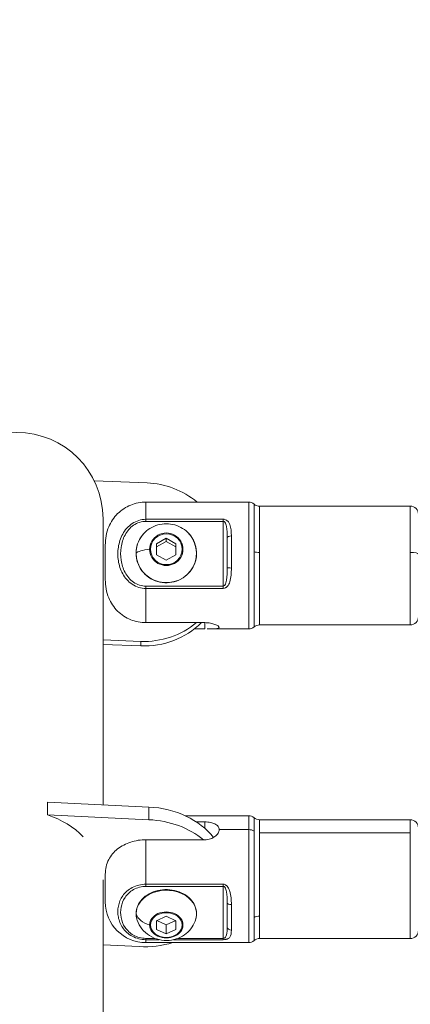
# Model space of a CAD drawing. Units: millimetres. Extents: x -11 to 9178, y 26 to 7694.
# Drawn here: x 3751 to 3847, y 2236 to 2478 of the extents above; entities that cross this region are included whole.
import ezdxf

# ---------------------------------------------------------------- set-up
doc = ezdxf.new("R2010")
doc.units = ezdxf.units.MM
doc.styles.get("Standard").update_dxf_attribs({"font": 'arial.ttf'})
doc.dimstyles.new('ISO-25', dxfattribs={"dimtxt": 2.5, "dimasz": 2.5, "dimexe": 1.25, "dimexo": 0.625, "dimtad": 1, "dimtxsty": 'Standard', "dimcen": 2.5, "dimadec": 0, "dimazin": 0, "dimtfac": 1, "dimtmove": 0, "dimatfit": 3, "dimfxl": 1, "dimarcsym": 0})

# ---------------------------------------------------------------- blocks, each defined once
blk = doc.blocks.new('*D8')
at = {"color": 0, "lineweight": -2, "transparency": 16777216}
for p, q in [((327.8, 7370.53), (327.8, 7431.78)), ((447.8, 7430.53), (9056.25, 7430.53)), ((9176.25, 7370.53), (9176.25, 7431.78))]:
    blk.add_line(p, q, dxfattribs=at)
at = {"color": 0, "transparency": 16777216}
for points in [[(447.8, 7450.53), (447.8, 7410.53), (327.8, 7430.53)], [(9056.25, 7450.53), (9056.25, 7410.53), (9176.25, 7430.53)]]:
    blk.add_solid(points, dxfattribs=at)
at = {"layer": 'Defpoints', "color": 0, "transparency": 16777216}
for p in [(9176.25, 7430.53), (9176.25, 1960.2), (327.8, 1928.75)]:
    blk.add_point(p, dxfattribs=at)
at = {"color": 0, "transparency": 16777216, "insert": (4752.02, 7562.64), "char_height": 200, "attachment_point": 5}
blk.add_mtext('885', dxfattribs=at)
blk = doc.blocks.new('*D9')
at = {"color": 0, "lineweight": -2, "transparency": 16777216}
for p, q in [((312.91, 7355.55), (251.66, 7355.55)), ((252.91, 7235.55), (252.91, 154.16)), ((312.91, 34.16), (251.66, 34.16))]:
    blk.add_line(p, q, dxfattribs=at)
at = {"color": 0, "transparency": 16777216}
for points in [[(232.91, 7235.55), (272.91, 7235.55), (252.91, 7355.55)], [(232.91, 154.16), (272.91, 154.16), (252.91, 34.16)]]:
    blk.add_solid(points, dxfattribs=at)
at = {"layer": 'Defpoints', "color": 0, "transparency": 16777216}
for p in [(4757.67, 7355.55), (252.91, 34.16), (4748.99, 34.16)]:
    blk.add_point(p, dxfattribs=at)
at = {"color": 0, "transparency": 16777216, "insert": (120.73, 3694.85), "char_height": 200, "attachment_point": 5, "rotation": 90}
blk.add_mtext('730', dxfattribs=at)

msp = doc.modelspace()

# ---------------------------------------------------------------- linework, layer by layer
at = {"color": 0, "linetype": 'Continuous', "lineweight": 0}
for p, q in [((3782.18, 2364.166), (3769.216, 2364.652)), ((3796.405, 2359.458), (3781.905, 2359.458)), ((3781.905, 2359.458), (3781.905, 2355.236)), ((3807.173, 2359.459), (3796.957, 2359.459)), ((3807.173, 2328.259), (3807.173, 2359.459)), ((3808.496, 2347.204), (3808.496, 2358.959)), ((3809.819, 2358.459), (3809.819, 2347.093)), ((3846.905, 2358.459), (3809.819, 2358.459)), ((3846.905, 2347.093), (3846.905, 2358.459)), ((3771.355, 2284.991), (3771.355, 2355.372)), ((3800.905, 2355.236), (3781.905, 2355.236)), ((3781.905, 2355.236), (3781.905, 2354.728)), ((3781.905, 2354.728), (3800.905, 2354.728)), ((3800.905, 2355.236), (3800.905, 2354.728)), ((3800.905, 2354.728), (3800.905, 2338.794)), ((3784.524, 2349.209), (3786.905, 2350.55)), ((3784.524, 2348.434), (3786.905, 2349.775)), ((3784.524, 2346.528), (3784.524, 2349.209)), ((3786.905, 2350.55), (3789.287, 2349.209)), ((3786.905, 2350.55), (3786.905, 2349.775)), ((3786.905, 2349.775), (3789.287, 2348.434)), ((3789.287, 2349.209), (3789.287, 2346.528)), ((3801.905, 2343.288), (3801.905, 2350.676)), ((3802.905, 2351.143), (3802.905, 2343.249)), ((3771.905, 2340.371), (3771.905, 2348.897)), ((3808.496, 2328.759), (3808.496, 2347.204)), ((3809.819, 2347.093), (3809.819, 2329.259)), ((3846.905, 2329.259), (3846.905, 2347.093)), ((3786.905, 2345.187), (3784.524, 2346.528)), ((3789.287, 2346.528), (3786.905, 2345.187)), ((3781.905, 2338.21), (3781.905, 2338.794)), ((3800.905, 2338.794), (3781.905, 2338.794)), ((3781.905, 2338.21), (3800.905, 2338.21)), ((3781.905, 2338.21), (3781.905, 2329.809)), ((3800.905, 2338.794), (3800.905, 2338.21)), ((3781.905, 2329.809), (3796.405, 2329.809)), ((3796.405, 2329.809), (3796.405, 2328.259)), ((3796.405, 2328.259), (3793.796, 2328.259)), ((3807.173, 2328.259), (3796.957, 2328.259)), ((3846.905, 2329.259), (3809.819, 2329.259)), ((3771.355, 2325.546), (3780.644, 2325.198)), ((3780.644, 2325.198), (3780.644, 2324.085)), ((3780.644, 2324.085), (3771.355, 2324.433)), ((3757.674, 2285.637), (3782.629, 2284.458)), ((3757.674, 2282.519), (3757.674, 2285.637)), ((3782.629, 2284.458), (3782.629, 2281.341)), ((3782.629, 2281.341), (3757.674, 2282.519)), ((3807.173, 2282.319), (3791.581, 2282.319)), ((3807.173, 2278.911), (3807.173, 2282.319)), ((3808.496, 2278.52), (3808.496, 2281.819)), ((3809.819, 2281.319), (3809.819, 2278.13)), ((3846.905, 2281.319), (3809.819, 2281.319)), ((3846.905, 2278.13), (3846.905, 2281.319)), ((3794.346, 2280.784), (3796.405, 2280.784)), ((3796.405, 2280.784), (3796.405, 2279.208)), ((3799.905, 2278.911), (3807.173, 2278.911)), ((3807.173, 2251.119), (3807.173, 2278.911)), ((3808.496, 2257.299), (3808.496, 2278.52)), ((3809.819, 2278.13), (3846.905, 2278.13)), ((3809.819, 2278.13), (3809.819, 2257.611)), ((3846.905, 2257.611), (3846.905, 2278.13)), ((3796.405, 2276.417), (3781.905, 2276.417)), ((3781.905, 2276.417), (3781.905, 2265.476)), ((3771.905, 2261.119), (3771.905, 2267.952)), ((3771.355, 2214.308), (3771.355, 2266.54)), ((3800.905, 2265.476), (3781.905, 2265.476)), ((3781.905, 2265.476), (3781.905, 2264.932)), ((3781.905, 2264.932), (3800.905, 2264.932)), ((3800.905, 2265.476), (3800.905, 2264.932)), ((3800.905, 2264.932), (3800.905, 2252.162)), ((3801.905, 2254.962), (3801.905, 2260.883)), ((3802.905, 2260.484), (3802.905, 2254.157)), ((3784.524, 2256.502), (3786.905, 2257.576)), ((3786.905, 2257.576), (3789.287, 2256.502)), ((3808.496, 2251.619), (3808.496, 2257.299)), ((3809.819, 2257.611), (3809.819, 2252.119)), ((3846.905, 2252.119), (3846.905, 2257.611)), ((3784.524, 2254.353), (3784.524, 2256.502)), ((3786.905, 2255.462), (3784.562, 2256.519)), ((3789.249, 2256.519), (3786.905, 2255.462)), ((3786.905, 2253.278), (3786.905, 2255.462)), ((3789.287, 2256.502), (3789.287, 2254.353)), ((3786.905, 2253.278), (3784.524, 2254.353)), ((3789.287, 2254.353), (3786.905, 2253.278)), ((3771.355, 2250.543), (3780.216, 2250.124)), ((3781.905, 2251.831), (3781.905, 2252.162)), ((3784.074, 2252.162), (3781.905, 2252.162)), ((3781.905, 2251.831), (3785.164, 2251.831)), ((3781.905, 2251.831), (3781.905, 2251.119)), ((3807.173, 2251.119), (3781.905, 2251.119)), ((3788.646, 2251.831), (3800.905, 2251.831)), ((3800.905, 2252.162), (3789.737, 2252.162)), ((3800.905, 2252.162), (3800.905, 2251.831)), ((3846.905, 2252.119), (3809.819, 2252.119))]:
    msp.add_line(p, q, dxfattribs=at)
for centre, radius, start, end in [((3750.155, 2355.372), 21.2, 0, 180), ((3807.173, 2357.459), 2, 48.59038, 90), ((3809.819, 2360.459), 2, 228.59038, 270), ((3846.905, 2356.459), 2, 0, 90), ((3846.905, 2331.259), 2, 270, 0), ((3807.173, 2330.259), 2, 270, 311.40962), ((3809.819, 2327.259), 2, 90, 131.40962), ((3807.173, 2280.319), 2, 48.59038, 90), ((3809.819, 2283.319), 2, 228.59038, 270), ((3846.905, 2279.319), 2, 0, 90), ((3781.905, 2261.119), 10, 180.05762, 270), ((3846.905, 2254.119), 2, 270, 0), ((3807.173, 2253.119), 2, 270, 311.40962), ((3809.819, 2250.119), 2, 90, 131.40962)]:
    msp.add_arc(centre, radius, start, end, dxfattribs=at)
for centre, major_axis, ratio, start_param, end_param in [((3781.412, 2344.682), (-20, 0), 0.9749279, -2.2816418, -1.6092043), ((3786.905, 2347.858), (4.104, 0), 0.9751494, 0, 3.1415927), ((3802.905, 2350.676), (-1, 0), 0.466975, -1.5707963, 0), ((3785.322, 2346.669), (-5.931, 0), 0.2215485, -1.1319523, -0.1695859), ((3786.905, 2347.858), (-4.104, 0), 0.9751494, 0, 3.1415927), ((3802.905, 2343.288), (-1, 0), 0.0390526, 0, 1.5707963), ((3781.412, 2344.682), (20, 0), 0.9749279, -1.6092043, -0.8675781), ((3781.423, 2265.733), (-20, 0), 0.7818315, -2.3893409, -1.6311348), ((3779.968, 2258.235), (-0.5, 0), 0.6238796, 0, 0.1695859), ((3786.905, 2255.457), (4.104, 0), 0.7815205, 0, 3.1415927), ((3809.819, 2256.363), (-2, 0), 0.6238796, -1.5707963, -0.8480621), ((3786.905, 2255.457), (-4.104, 0), 0.7815205, 0, 3.1415927), ((3790.796, 2255.739), (0.5, 0), 0.6238796, -1.5707963, -1.1319523), ((3802.905, 2254.962), (-1, 0), 0.8052884, 0, 1.5707963), ((3781.423, 2265.733), (20, 0), 0.7818315, -1.6311348, -1.2069656)]:
    msp.add_ellipse(centre, major_axis=major_axis, ratio=ratio, start_param=start_param, end_param=end_param, dxfattribs=at)
at = {"color": 0, "linetype": 'Continuous', "lineweight": 0, "extrusion": (2.16253e-16, -2.14538e-16, -1)}
msp.add_ellipse((3786.905, 2346.89), major_axis=(-7.43, 0), ratio=0.9751494, start_param=0, end_param=0.8536344, dxfattribs=at)
at = {"color": 0, "linetype": 'Continuous', "lineweight": 0, "extrusion": (2.05605e-16, -2.24534e-16, -1)}
msp.add_ellipse((3786.905, 2346.89), major_axis=(7.43, 0), ratio=0.9751494, start_param=-0.8536344, end_param=3.1415927, dxfattribs=at)
at = {"color": 0, "linetype": 'Continuous', "lineweight": 0, "extrusion": (2.16253e-16, -2.04818e-16, -1)}
msp.add_ellipse((3786.905, 2347.869), major_axis=(-3.891, 0), ratio=0.9751494, start_param=-3.141592653589918, end_param=3.141592653589669, dxfattribs=at)
at = {"color": 0, "linetype": 'Continuous', "lineweight": 0, "extrusion": (2.16253e-16, 3.4979e-28, -1)}
msp.add_ellipse((3779.968, 2346.872), major_axis=(-0.5, 0), ratio=0.2215485, start_param=0, end_param=0.1695859, dxfattribs=at)
at = {"color": 0, "linetype": 'Continuous', "lineweight": 0, "extrusion": (2.16253e-16, -5.37967e-28, -1)}
msp.add_ellipse((3790.796, 2347.758), major_axis=(0.5, 0), ratio=0.2215485, start_param=-1.5707963, end_param=-1.1319523, dxfattribs=at)
at = {"color": 0, "linetype": 'Continuous', "lineweight": 0, "extrusion": (2.16253e-16, -5.58477e-28, -1)}
msp.add_ellipse((3809.819, 2347.536), major_axis=(-2, 0), ratio=0.2215485, start_param=-1.5707963, end_param=-0.8480621, dxfattribs=at)
at = {"color": 0, "linetype": 'Continuous', "lineweight": 0, "extrusion": (2.16253e-16, -5.57827e-28, -1)}
msp.add_ellipse((3846.905, 2346.65), major_axis=(2, 0), ratio=0.2215485, start_param=-1.5707963, end_param=0, dxfattribs=at)
at = {"color": 0, "linetype": 'Continuous', "lineweight": 0, "extrusion": (2.20248e-16, -2.25019e-16, -1)}
msp.add_ellipse((3781.412, 2343.57), major_axis=(-20, 0), ratio=0.9749279, start_param=-2.3581761, end_param=-1.5323884, dxfattribs=at)
at = {"color": 0, "linetype": 'Continuous', "lineweight": 0, "extrusion": (2.1647e-16, -2.44345e-16, -1)}
msp.add_ellipse((3781.423, 2268.85), major_axis=(20, 0), ratio=0.7818315, start_param=-1.5104579, end_param=-0.5461099, dxfattribs=at)
at = {"color": 0, "linetype": 'Continuous', "lineweight": 0, "extrusion": (1.99177e-16, -2.23511e-16, -1)}
msp.add_ellipse((3749.449, 2267.243), major_axis=(21.2, 0), ratio=0.7818315, start_param=-1.1723869, end_param=-0.6390231, dxfattribs=at)
at = {"color": 0, "linetype": 'Continuous', "lineweight": 0, "extrusion": (2.16253e-16, -2.84119e-16, -1)}
msp.add_ellipse((3807.173, 2277.348), major_axis=(2, 0), ratio=0.7815205, start_param=-1.5707963, end_param=-0.8480621, dxfattribs=at)
at = {"color": 0, "linetype": 'Continuous', "lineweight": 0, "extrusion": (2.16253e-16, -1.52967e-16, -1)}
msp.add_ellipse((3786.905, 2258.182), major_axis=(-7.43, 0), ratio=0.7815205, start_param=0, end_param=3.3577693, dxfattribs=at)
at = {"color": 0, "linetype": 'Continuous', "lineweight": 0, "extrusion": (2.16253e-16, -2.77737e-16, -1)}
msp.add_ellipse((3802.905, 2260.883), major_axis=(-1, 0), ratio=0.3997393, start_param=-1.5707963, end_param=0, dxfattribs=at)
at = {"color": 0, "linetype": 'Continuous', "lineweight": 0, "extrusion": (2.37221e-16, -1.7847e-16, -1)}
msp.add_ellipse((3785.322, 2258.807), major_axis=(-5.931, 0), ratio=0.6238796, start_param=-1.1319523, end_param=-0.1695859, dxfattribs=at)
at = {"color": 0, "linetype": 'Continuous', "lineweight": 0, "extrusion": (2.26431e-16, -2.49596e-16, -1)}
msp.add_ellipse((3786.905, 2258.182), major_axis=(-7.43, 0), ratio=0.7815205, start_param=-0.2161766, end_param=0, dxfattribs=at)
at = {"color": 0, "linetype": 'Continuous', "lineweight": 0, "extrusion": (2.16253e-16, -1.46036e-16, -1)}
msp.add_ellipse((3786.905, 2255.427), major_axis=(-3.891, 0), ratio=0.7815205, start_param=-3.141592653589515, end_param=3.141592653590072, dxfattribs=at)
msp.add_open_spline([(327.803, 2155.372), (324.937, 2076.273), (329.907, 1942.845), (315.865, 1427.664), (645.24, 534.479), (2109.214, 160.917), (3424.929, 12.862), (4740.786, 41.719), (6058.4, 11.106), (7393.087, 163.785), (8859.485, 537.406), (9190.318, 1440.465), (9174.112, 1954.317), (9190.836, 2467.449), (8859.031, 3385.085), (7824.649, 3602.648), (6701.05, 3939.973), (6466.163, 5333.175), (6845.652, 6982.088), (5463.45, 7377.658), (4747.471, 7351.715), (4030.743, 7376.798), (2655.514, 6980.001), (3028.475, 5332.372), (2815.885, 3909.156), (1672.438, 3611.778), (645.611, 3381.583), (341.825, 2542.297), (327.803, 2155.372)], degree=3, knots=[0, 0, 0, 0, 234.6986212, 402.8585474, 1550.9088445, 2698.9591416, 4633.6708189, 5605.5247459, 6633.6708189, 8572.4148352, 9720.4651323, 10868.5154294, 11065.2223618, 11268.5360692, 12416.5863663, 13564.6366634, 14262.2626709, 15766.5430047, 17183.356088, 18714.0898174, 19047.8645575, 19368.2608288, 20898.9945583, 22315.8076415, 23839.3256913, 24527.9731714, 25676.0234685, 26824.0737656, 26824.0737656, 26824.0737656, 26824.0737656])
at = {"color": 0, "linetype": 'Continuous', "lineweight": 0}
for points, knots in [([(3781.905, 2359.458), (3781.301, 2359.458), (3780.64, 2359.4), (3779.348, 2359.148), (3778.715, 2358.954), (3777.592, 2358.499), (3776.998, 2358.193), (3775.891, 2357.466), (3775.377, 2357.045), (3774.5, 2356.182), (3774.058, 2355.659), (3773.3, 2354.534), (3772.982, 2353.931), (3772.466, 2352.695), (3772.24, 2351.941), (3771.959, 2350.4), (3771.905, 2349.614), (3771.905, 2348.897)], [-5.8863506, -5.8863506, -5.8863506, -5.8863506, -5.7049809, -5.7049809, -5.5236113, -5.5236113, -5.3399494, -5.3399494, -5.1562876, -5.1562876, -4.9662424, -4.9662424, -4.7761972, -4.7761972, -4.5555432, -4.5555432, -4.3348892, -4.3348892, -4.3348892, -4.3348892]), ([(3782.022, 2352.351), (3782.567, 2352.814), (3783.175, 2353.196), (3784.468, 2353.775), (3785.154, 2353.972), (3786.55, 2354.168), (3787.261, 2354.168), (3788.657, 2353.972), (3789.342, 2353.775), (3790.636, 2353.196), (3791.244, 2352.814), (3791.788, 2352.351)], [0.8536344, 0.8536344, 0.8536344, 0.8536344, 1.1404992, 1.1404992, 1.4273639, 1.4273639, 1.7142287, 1.7142287, 2.0010935, 2.0010935, 2.2879583, 2.2879583, 2.2879583, 2.2879583]), ([(3801.689, 2355.02), (3801.679, 2355.026), (3801.452, 2355.154), (3801.177, 2355.236), (3800.905, 2355.236)], [-0.085201902, -0.085201902, -0.085201902, -0.085201902, -0.081432704, 0, 0, 0, 0]), ([(3801.905, 2350.676), (3801.905, 2351.668), (3801.885, 2352.872), (3801.565, 2354.074), (3801.304, 2354.568), (3801.041, 2354.728), (3800.905, 2354.728)], [0, 0, 0, 0, 0.32573082, 0.40716352, 0.48859622, 0.57002893, 0.57002893, 0.57002893, 0.57002893]), ([(3802.905, 2351.143), (3802.905, 2352.169), (3802.865, 2353.395), (3802.269, 2354.51), (3802.014, 2354.781), (3801.905, 2354.87)], [-0.57002893, -0.57002893, -0.57002893, -0.57002893, -0.24429811, -0.16286541, -0.11471487, -0.11471487, -0.11471487, -0.11471487]), ([(3791.788, 2352.351), (3792.387, 2351.842), (3792.901, 2351.238), (3793.709, 2349.904), (3794.003, 2349.174), (3794.34, 2347.66), (3794.384, 2346.878), (3794.218, 2345.339), (3794.007, 2344.583), (3793.355, 2343.173), (3792.912, 2342.519), (3791.838, 2341.381), (3791.207, 2340.896), (3789.82, 2340.144), (3789.065, 2339.877), (3787.504, 2339.589), (3786.7, 2339.569), (3785.126, 2339.776), (3784.356, 2340.003), (3782.928, 2340.685), (3782.271, 2341.138), (3781.136, 2342.223), (3780.658, 2342.855), (3779.931, 2344.232), (3779.682, 2344.978), (3779.436, 2346.508), (3779.439, 2347.291), (3779.697, 2348.818), (3779.952, 2349.561), (3780.687, 2350.931), (3781.168, 2351.558), (3781.83, 2352.183), (3781.925, 2352.268), (3782.022, 2352.351)], [2.2879583, 2.2879583, 2.2879583, 2.2879583, 2.6081344, 2.6081344, 2.9276556, 2.9276556, 3.2466921, 3.2466921, 3.5656486, 3.5656486, 3.8849705, 3.8849705, 4.2049201, 4.2049201, 4.5254829, 4.5254829, 4.8464228, 4.8464228, 5.1673929, 5.1673929, 5.4880379, 5.4880379, 5.8080949, 5.8080949, 6.1275065, 6.1275065, 6.4464937, 6.4464937, 6.7654865, 6.7654865, 7.0849113, 7.0849113, 7.1368197, 7.1368197, 7.1368197, 7.1368197]), ([(3800.905, 2338.794), (3801.007, 2338.794), (3801.141, 2338.859), (3801.484, 2339.26), (3801.882, 2340.662), (3801.905, 2342.235), (3801.905, 2343.288)], [0, 0, 0, 0, 0.06107716, 0.08143621, 0.24430864, 0.57005349, 0.57005349, 0.57005349, 0.57005349]), ([(3801.906, 2338.702), (3802.196, 2339.017), (3802.861, 2340.457), (3802.905, 2342.09), (3802.905, 2343.249)], [-0.45524103, -0.45524103, -0.45524103, -0.45524103, -0.32574485, 0, 0, 0, 0]), ([(3771.905, 2340.371), (3771.905, 2339.654), (3771.959, 2338.868), (3772.24, 2337.327), (3772.466, 2336.573), (3772.982, 2335.337), (3773.3, 2334.734), (3774.058, 2333.608), (3774.5, 2333.086), (3775.377, 2332.223), (3775.891, 2331.802), (3776.998, 2331.075), (3777.592, 2330.769), (3778.715, 2330.313), (3779.348, 2330.12), (3780.64, 2329.868), (3781.301, 2329.809), (3781.905, 2329.809)], [-3.5135783, -3.5135783, -3.5135783, -3.5135783, -3.2929243, -3.2929243, -3.0722703, -3.0722703, -2.8822251, -2.8822251, -2.6921799, -2.6921799, -2.5085181, -2.5085181, -2.3248563, -2.3248563, -2.1434866, -2.1434866, -1.9621169, -1.9621169, -1.9621169, -1.9621169]), ([(3800.905, 2338.21), (3801.109, 2338.21), (3801.376, 2338.285), (3801.616, 2338.445), (3801.679, 2338.494), (3801.689, 2338.501)], [-0.570053491, -0.570053491, -0.570053491, -0.570053491, -0.508976331, -0.488617278, -0.48494166, -0.48494166, -0.48494166, -0.48494166]), ([(3796.957, 2328.259), (3797.225, 2328.258), (3797.492, 2328.259), (3798.178, 2328.263), (3798.57, 2328.27), (3799.19, 2328.311), (3799.459, 2328.346), (3799.817, 2328.465), (3799.905, 2328.548), (3799.905, 2328.744), (3799.817, 2328.868), (3799.459, 2329.132), (3799.19, 2329.27), (3798.57, 2329.504), (3798.178, 2329.616), (3797.316, 2329.769), (3796.846, 2329.809), (3796.405, 2329.809)], [-1.0586116, -1.0586116, -1.0586116, -1.0586116, -0.9805213, -0.9805213, -0.8481889, -0.8481889, -0.7158684, -0.7158684, -0.5835479, -0.5835479, -0.4512274, -0.4512274, -0.3189069, -0.3189069, -0.1865745, -0.1865745, -0.0542421, -0.0542421, -0.0542421, -0.0542421]), ([(3799.905, 2278.911), (3799.905, 2279.186), (3799.817, 2279.463), (3799.459, 2279.943), (3799.19, 2280.146), (3798.57, 2280.455), (3798.178, 2280.581), (3797.316, 2280.745), (3796.846, 2280.784), (3796.405, 2280.784)], [1.58791737, 1.58791737, 1.58791737, 1.58791737, 1.72023789, 1.72023789, 1.85255841, 1.85255841, 1.98489079, 1.98489079, 2.11722316, 2.11722316, 2.11722316, 2.11722316]), ([(3796.405, 2276.417), (3796.846, 2276.417), (3797.316, 2276.489), (3798.178, 2276.771), (3798.57, 2276.98), (3799.19, 2277.445), (3799.459, 2277.731), (3799.817, 2278.327), (3799.905, 2278.636), (3799.905, 2278.911)], [1.05861158, 1.05861158, 1.05861158, 1.05861158, 1.19094396, 1.19094396, 1.32327634, 1.32327634, 1.45559686, 1.45559686, 1.58791737, 1.58791737, 1.58791737, 1.58791737]), ([(3781.905, 2276.417), (3781.301, 2276.417), (3780.64, 2276.37), (3779.348, 2276.168), (3778.715, 2276.013), (3777.592, 2275.648), (3776.998, 2275.403), (3775.891, 2274.82), (3775.377, 2274.482), (3774.5, 2273.791), (3774.058, 2273.372), (3773.3, 2272.47), (3772.982, 2271.987), (3772.466, 2270.996), (3772.24, 2270.392), (3771.959, 2269.157), (3771.905, 2268.527), (3771.905, 2267.952)], [-5.8863506, -5.8863506, -5.8863506, -5.8863506, -5.7049809, -5.7049809, -5.5236113, -5.5236113, -5.3399494, -5.3399494, -5.1562876, -5.1562876, -4.9662424, -4.9662424, -4.7761972, -4.7761972, -4.5555432, -4.5555432, -4.3348892, -4.3348892, -4.3348892, -4.3348892]), ([(3801.689, 2265.165), (3801.679, 2265.174), (3801.452, 2265.356), (3801.177, 2265.476), (3800.905, 2265.476)], [-0.085201902, -0.085201902, -0.085201902, -0.085201902, -0.081432704, 0, 0, 0, 0]), ([(3801.905, 2260.883), (3801.905, 2261.791), (3801.885, 2262.962), (3801.565, 2264.221), (3801.304, 2264.755), (3801.041, 2264.932), (3800.905, 2264.932)], [0, 0, 0, 0, 0.32573082, 0.40716352, 0.48859622, 0.57002893, 0.57002893, 0.57002893, 0.57002893]), ([(3802.905, 2260.484), (3802.905, 2261.547), (3802.865, 2262.97), (3802.269, 2264.453), (3802.014, 2264.828), (3801.905, 2264.953)], [-0.57002893, -0.57002893, -0.57002893, -0.57002893, -0.24429811, -0.16286541, -0.11471487, -0.11471487, -0.11471487, -0.11471487]), ([(3779.649, 2256.937), (3779.478, 2257.545), (3779.428, 2258.178), (3779.577, 2259.419), (3779.774, 2260.027), (3780.393, 2261.168), (3780.82, 2261.7), (3781.865, 2262.639), (3782.487, 2263.042), (3783.862, 2263.676), (3784.616, 2263.905), (3786.176, 2264.162), (3786.983, 2264.189), (3788.568, 2264.041), (3789.346, 2263.865), (3790.793, 2263.325), (3791.463, 2262.961), (3792.622, 2262.079), (3793.113, 2261.563), (3793.857, 2260.435), (3794.114, 2259.825), (3794.37, 2258.582), (3794.374, 2257.949), (3794.23, 2257.201), (3794.199, 2257.068), (3794.162, 2256.937)], [6.0670087, 6.0670087, 6.0670087, 6.0670087, 6.3767417, 6.3767417, 6.68452, 6.68452, 6.9989336, 6.9989336, 7.3208707, 7.3208707, 7.6464544, 7.6464544, 7.9730206, 7.9730206, 8.2996573, 8.2996573, 8.6256715, 8.6256715, 8.9489433, 8.9489433, 9.2653908, 9.2653908, 9.5740545, 9.5740545, 9.6409546, 9.6409546, 9.6409546, 9.6409546]), ([(3794.162, 2256.937), (3793.96, 2256.219), (3793.648, 2255.557), (3792.848, 2254.343), (3792.35, 2253.808), (3791.209, 2252.871), (3790.557, 2252.496), (3789.139, 2251.914), (3788.369, 2251.735), (3786.769, 2251.596), (3785.939, 2251.651), (3784.31, 2252.029), (3783.509, 2252.346), (3782.068, 2253.255), (3781.418, 2253.816), (3780.394, 2255.136), (3779.996, 2255.856), (3779.704, 2256.748), (3779.675, 2256.842), (3779.649, 2256.937)], [3.3577693, 3.3577693, 3.3577693, 3.3577693, 3.6167922, 3.6167922, 3.9018979, 3.9018979, 4.2286613, 4.2286613, 4.6010957, 4.6010957, 5.0007986, 5.0007986, 5.3916625, 5.3916625, 5.738211, 5.738211, 6.0327433, 6.0327433, 6.0670087, 6.0670087, 6.0670087, 6.0670087]), ([(3800.905, 2252.162), (3801.007, 2252.162), (3801.141, 2252.197), (3801.484, 2252.417), (3801.882, 2253.215), (3801.905, 2254.231), (3801.905, 2254.962)], [0, 0, 0, 0, 0.06107716, 0.08143621, 0.24430864, 0.57005349, 0.57005349, 0.57005349, 0.57005349]), ([(3801.906, 2251.996), (3802.196, 2252.107), (3802.861, 2252.647), (3802.905, 2253.469), (3802.905, 2254.157)], [-0.45524103, -0.45524103, -0.45524103, -0.45524103, -0.32574485, 0, 0, 0, 0]), ([(3800.905, 2251.831), (3801.109, 2251.831), (3801.376, 2251.855), (3801.616, 2251.908), (3801.679, 2251.924), (3801.689, 2251.927)], [-0.570053491, -0.570053491, -0.570053491, -0.570053491, -0.508976331, -0.488617278, -0.48494166, -0.48494166, -0.48494166, -0.48494166])]:
    msp.add_open_spline(points, degree=3, knots=knots, dxfattribs=at)
for points in [[(3796.405, 2359.458), (3796.586, 2359.458), (3796.772, 2359.459), (3796.957, 2359.459)], [(3781.905, 2355.236), (3780.699, 2355.236), (3778.308, 2354.445), (3775.975, 2351.685), (3774.945, 2348.396), (3774.946, 2345.003), (3775.977, 2341.727), (3778.305, 2338.997), (3780.699, 2338.21), (3781.905, 2338.21)], [(3781.905, 2338.794), (3780.819, 2338.794), (3778.665, 2339.523), (3776.57, 2342.071), (3775.642, 2345.158), (3775.641, 2348.364), (3776.568, 2351.447), (3778.668, 2354.001), (3780.819, 2354.728), (3781.905, 2354.728)], [(3801.905, 2354.87), (3801.839, 2354.925), (3801.767, 2354.975), (3801.689, 2355.02)], [(3801.69, 2338.502), (3801.767, 2338.563), (3801.839, 2338.63), (3801.905, 2338.701)], [(3781.905, 2265.476), (3780.699, 2265.476), (3778.308, 2264.854), (3775.975, 2262.683), (3774.945, 2260.081), (3774.946, 2257.362), (3775.977, 2254.702), (3778.305, 2252.474), (3780.699, 2251.831), (3781.905, 2251.831)], [(3781.905, 2252.162), (3780.819, 2252.162), (3778.665, 2252.746), (3776.57, 2254.788), (3775.642, 2257.262), (3775.641, 2259.832), (3776.568, 2262.302), (3778.668, 2264.349), (3780.819, 2264.932), (3781.905, 2264.932)], [(3801.905, 2264.953), (3801.839, 2265.03), (3801.767, 2265.101), (3801.689, 2265.165)], [(3771.905, 2261.119), (3771.905, 2261.116), (3771.905, 2261.113), (3771.905, 2261.109)], [(3801.69, 2251.927), (3801.767, 2251.948), (3801.839, 2251.971), (3801.905, 2251.996)]]:
    msp.add_open_spline(points, degree=3, dxfattribs=at)

# ---------------------------------------------------------------- dimensions: what is measured, and where the dimension line sits
dim = msp.add_linear_dim(base=(9176.249, 7430.525), p1=(327.796, 1928.745), p2=(9176.249, 1960.195), text='885', dimstyle='ISO-25', override={"dimtxt": 200, "dimasz": 120, "dimgap": 30, "dimtad": 2, "dimfxl": 60, "dimfxlon": 1})
dim.commit()
dim.dimension.update_dxf_attribs({"geometry": '*D8', "text_midpoint": (4752.023, 7562.64)})
dim = msp.add_linear_dim(base=(252.914, 34.156), p1=(4757.669, 7355.554), p2=(4748.985, 34.156), angle=90, text='730', dimstyle='ISO-25', override={"dimtxt": 200, "dimasz": 120, "dimgap": 30, "dimtad": 2, "dimfxl": 60, "dimfxlon": 1})
dim.commit()
dim.dimension.update_dxf_attribs({"geometry": '*D9', "text_midpoint": (120.731, 3694.855)})

doc.saveas('drawing.dxf')
